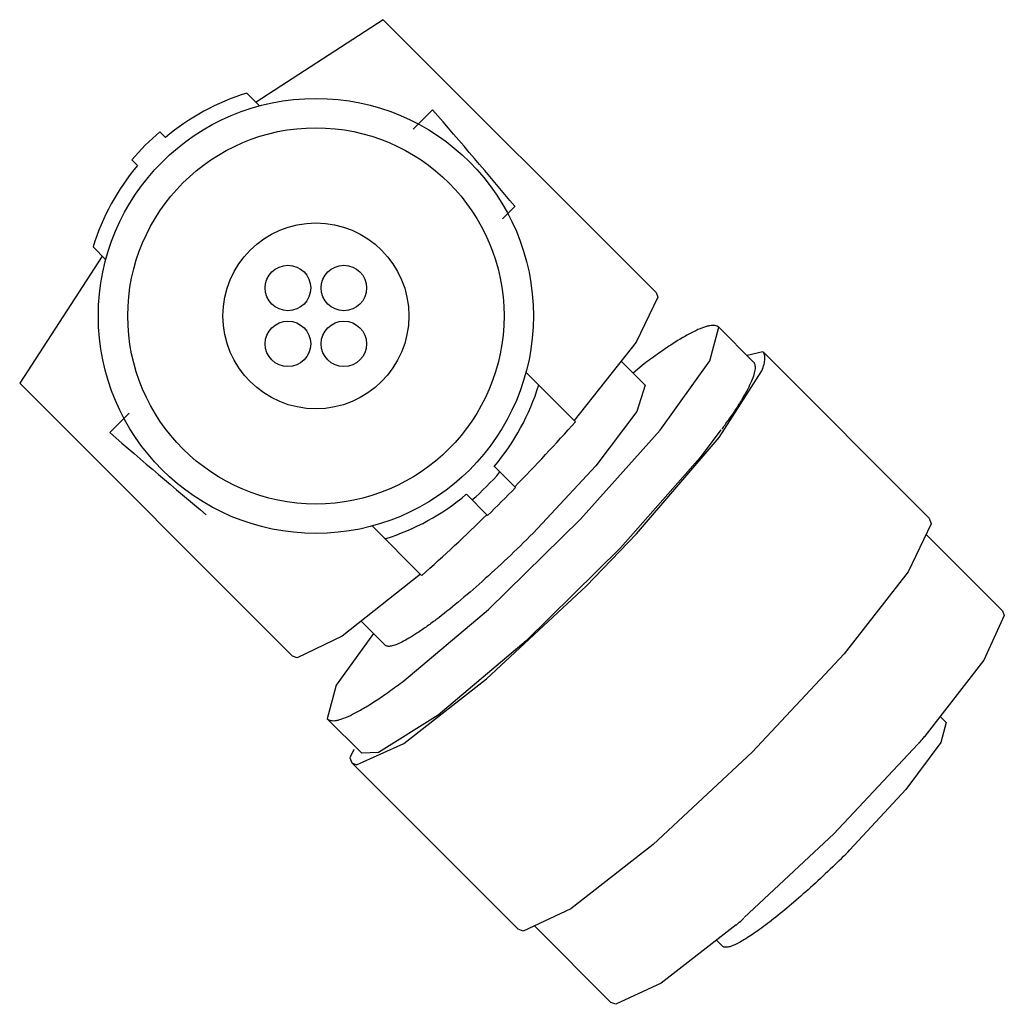
# Model space of a CAD drawing. Units: millimetres. Extents: x 3.5 to 28.3, y 9.3 to 34.2.
import ezdxf

# ---------------------------------------------------------------- set-up
doc = ezdxf.new("R2010")
doc.units = ezdxf.units.MM
doc.header["$LTSCALE"] = 2.857341
doc.layers.get('0').update_dxf_attribs({"linetype": 'CONTINUOUS'})

msp = doc.modelspace()

# ---------------------------------------------------------------- linework, layer by layer
at = {"color": 7}
for p, q in [((12.644, 34.231), (9.429, 32.143)), ((12.644, 34.231), (19.544, 27.331)), ((9.519, 32.053), (9.195, 32.377)), ((13.397, 31.459), (13.891, 31.954)), ((6.996, 31.393), (7.138, 31.252)), ((6.431, 30.545), (6.289, 30.686)), ((15.975, 29.512), (15.661, 29.198)), ((5.306, 28.488), (5.633, 28.16)), ((5.54, 28.254), (3.452, 25.038)), ((21.998, 25.584), (21.128, 26.454)), ((19.041, 26.076), (17.472, 24.1)), ((22.245, 25.831), (21.844, 25.739)), ((26.447, 21.63), (22.246, 25.832)), ((18.661, 25.598), (19.265, 24.994)), ((19.191, 25.491), (18.961, 25.297)), ((16.249, 25.323), (17.504, 24.067)), ((21.137, 23.67), (22.215, 25.354)), ((3.452, 25.038), (10.352, 18.139)), ((19.265, 24.994), (19.053, 24.325)), ((5.728, 23.791), (6.222, 24.284)), ((19.046, 21.231), (21.137, 23.67)), ((21.181, 23.857), (20.658, 23.163)), ((20.658, 23.163), (18.646, 20.878)), ((15.452, 22.938), (15.988, 22.401)), ((15.281, 21.694), (14.745, 22.231)), ((12.364, 21.43), (13.615, 20.178)), ((15.304, 19.319), (17.633, 21.598)), ((26.447, 21.63), (26.497, 21.484)), ((17.772, 19.911), (19.046, 21.231)), ((28.3, 19.282), (26.368, 21.214)), ((18.646, 20.878), (16.255, 18.523)), ((13.166, 17.517), (15.304, 19.319)), ((12.085, 19.021), (12.689, 18.418)), ((16.255, 18.523), (14.036, 16.647)), ((27.828, 18.034), (26.337, 16.119)), ((12.099, 15.684), (11.229, 16.554)), ((26.724, 16.616), (26.879, 16.461)), ((11.971, 15.388), (13.163, 15.933)), ((26.16, 15.916), (24.039, 13.644)), ((16.053, 11.236), (11.851, 15.437)), ((11.852, 15.437), (11.971, 15.388)), ((25.856, 14.765), (24.444, 13.239)), ((24.039, 13.644), (21.772, 11.527)), ((18.401, 9.383), (16.465, 11.318)), ((21.067, 10.959), (21.222, 10.804))]:
    msp.add_line(p, q, dxfattribs=at)
for points in [[(19.543, 27.331), (19.588, 27.215), (19.041, 26.076)], [(17.633, 21.598), (19.645, 23.856), (20.902, 25.602), (21.128, 26.454)], [(19.053, 24.325), (18.017, 22.954), (16.434, 21.248)], [(26.497, 21.484), (25.92, 20.273), (24.296, 18.196), (21.973, 15.71)], [(13.583, 20.211), (11.607, 18.642), (10.468, 18.095), (10.352, 18.139)], [(13.163, 15.933), (15.254, 17.562), (17.772, 19.911)], [(28.3, 19.282), (28.347, 19.168), (27.828, 18.034)], [(12.395, 18.712), (11.456, 17.406), (11.229, 16.554)], [(14.036, 16.647), (12.525, 15.703), (12.099, 15.684)], [(26.879, 16.46), (26.741, 15.958), (25.856, 14.765)], [(11.9, 15.777), (11.802, 15.566), (11.852, 15.437)], [(21.973, 15.71), (19.471, 13.373), (17.389, 11.748)], [(17.389, 11.748), (16.182, 11.186), (16.053, 11.236)], [(21.564, 11.346), (19.673, 9.871), (18.524, 9.335), (18.401, 9.383)]]:
    msp.add_lwpolyline(points, dxfattribs=at)
for centre, radius in [((10.941, 26.741), 5.5), ((10.941, 26.741), 4.756), ((10.941, 26.741), 2.35), ((10.234, 27.448), 0.575), ((11.648, 27.448), 0.575), ((10.234, 26.034), 0.575), ((11.648, 26.034), 0.575)]:
    msp.add_circle(centre, radius, dxfattribs=at)
for centre, radius, start, end in [((10.941, 26.741), 5.9, 107.2195, 130.1663), ((10.941, 26.741), 6.1, 130.2728, 139.7293), ((10.941, 26.741), 5.9, 139.8358, 162.7826), ((10.941, 26.741), 5.9, 319.8624, 342.7826), ((-15.688, 53.487), 44.354, 315.5393, 318.4479), ((9.523, 32.398), 14.461, 323.889, 324.4301), ((10.829, 31.467), 12.857, 324.421, 325.1333), ((10.941, 26.741), 6.1, 310.2994, 319.7027), ((10.941, 26.741), 5.9, 287.2195, 310.1396), ((-19.826, 57.508), 50.152, 314.4303, 315.5718), ((-15.806, 53.369), 44.354, 311.5541, 314.4627), ((-0.533, 39.167), 35.406, 318.9707, 319.2224), ((0.257, 38.486), 34.363, 319.2224, 319.4066), ((4.297, 33.385), 28.492, 313.7731, 315.0007), ((-1.706, 38.47), 35.744, 310.811, 311.0415), ((-0.916, 37.556), 34.535, 310.5917, 310.8102)]:
    msp.add_arc(centre, radius, start, end, dxfattribs=at)
for start_param, end_param in [(1.014127, 1.092976), (-1.092976, -1.014127)]:
    msp.add_ellipse((-5.377, 43.059), major_axis=(33.026, -33.024), ratio=0.139173, start_param=start_param, end_param=end_param, dxfattribs=at)
for points, knots in [([(21.128, 26.454), (21.117, 26.465), (21.088, 26.485), (21.034, 26.5), (20.97, 26.503), (20.894, 26.494), (20.808, 26.473), (20.669, 26.426), (20.469, 26.335), (20.201, 26.187), (19.895, 25.995), (19.553, 25.759), (19.315, 25.585), (19.191, 25.491)], [0, 0, 0, 0, 0.021723, 0.0459, 0.074309, 0.108041, 0.147724, 0.193678, 0.304888, 0.442008, 0.604431, 0.791053, 1, 1, 1, 1]), ([(22.215, 25.354), (22.237, 25.408), (22.271, 25.506), (22.296, 25.627), (22.296, 25.708), (22.288, 25.758), (22.272, 25.799), (22.255, 25.822), (22.246, 25.832)], [0, 0, 0, 0, 0.348329, 0.622426, 0.73439, 0.832144, 0.919054, 1, 1, 1, 1]), ([(21.998, 25.584), (22.008, 25.574), (22.025, 25.551), (22.04, 25.509), (22.047, 25.458), (22.044, 25.375), (22.015, 25.25), (21.951, 25.078), (21.854, 24.877), (21.724, 24.647), (21.563, 24.389), (21.443, 24.211), (21.377, 24.117)], [0, 0, 0, 0, 0.024649, 0.0513, 0.081542, 0.116468, 0.202788, 0.31316, 0.448361, 0.608391, 0.792586, 1, 1, 1, 1]), ([(16.434, 21.248), (16.22, 21.035), (15.795, 20.621), (15.161, 20.037), (14.558, 19.516), (14.083, 19.135), (13.735, 18.879), (13.508, 18.723), (13.304, 18.595), (13.127, 18.497), (12.976, 18.428), (12.867, 18.394), (12.794, 18.385), (12.751, 18.387), (12.715, 18.397), (12.696, 18.41), (12.689, 18.418)], [0, 0, 0, 0, 0.189799, 0.372596, 0.541259, 0.689691, 0.754568, 0.81245, 0.862851, 0.905402, 0.939931, 0.966477, 0.976945, 0.985762, 0.993265, 1, 1, 1, 1]), ([(11.229, 16.554), (11.24, 16.543), (11.269, 16.523), (11.323, 16.508), (11.388, 16.505), (11.463, 16.514), (11.55, 16.535), (11.689, 16.582), (11.888, 16.673), (12.156, 16.821), (12.462, 17.013), (12.805, 17.249), (13.042, 17.423), (13.166, 17.517)], [0, 0, 0, 0, 0.021723, 0.0459, 0.074309, 0.108041, 0.147724, 0.193678, 0.304888, 0.442008, 0.604431, 0.791053, 1, 1, 1, 1]), ([(24.008, 12.812), (23.843, 12.653), (23.517, 12.349), (23.037, 11.923), (22.652, 11.603), (22.363, 11.378), (22.167, 11.232), (21.985, 11.105), (21.82, 10.998), (21.673, 10.911), (21.544, 10.845), (21.434, 10.8), (21.355, 10.779), (21.301, 10.775), (21.27, 10.779), (21.243, 10.788), (21.228, 10.798), (21.222, 10.804)], [0, 0, 0, 0, 0.196648, 0.381704, 0.549715, 0.625773, 0.695753, 0.759122, 0.815482, 0.864483, 0.905845, 0.939508, 0.965658, 0.976125, 0.985082, 0.992869, 1, 1, 1, 1])]:
    msp.add_open_spline(points, degree=3, knots=knots, dxfattribs=at)

doc.saveas('drawing.dxf')
